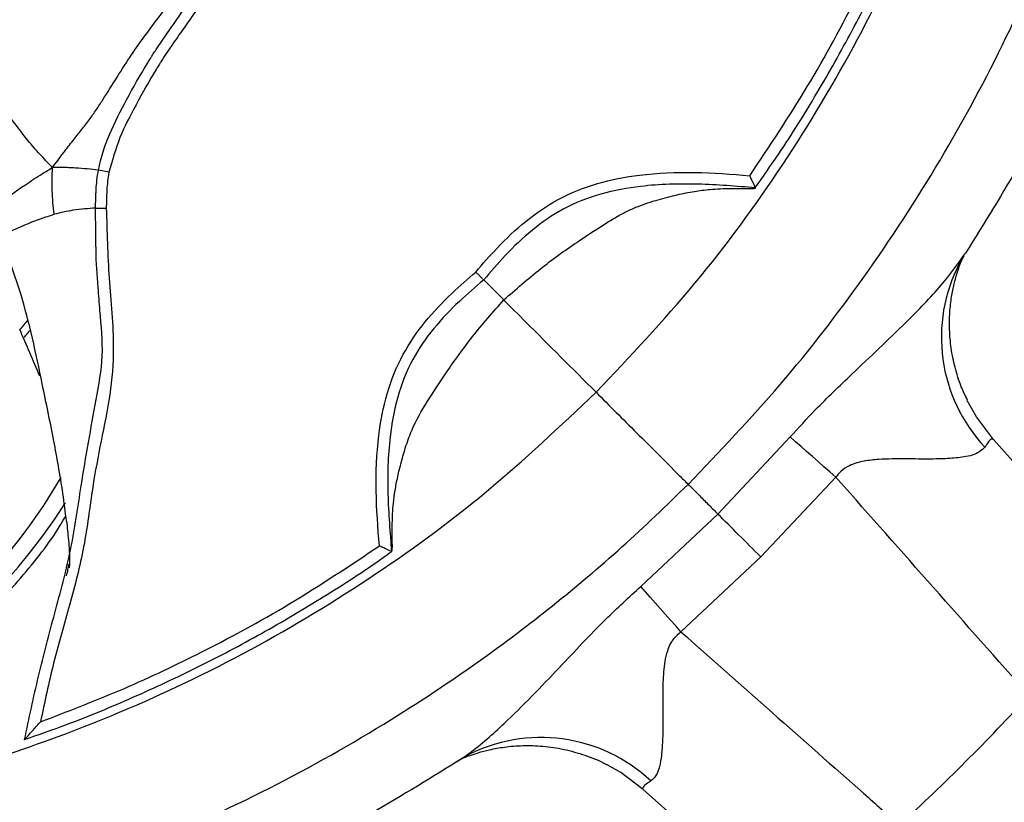
# Model space of a CAD drawing. Units: millimetres. Extents: x 69 to 1126, y 56 to 792.
# Drawn here: x 296 to 313, y 622 to 635 of the extents above; entities that cross this region are included whole.
import ezdxf

# ---------------------------------------------------------------- set-up
doc = ezdxf.new("R2010")
doc.units = ezdxf.units.MM
doc.header["$PDSIZE"] = -1
doc.layers.add('10', color=1, linetype='Continuous')
doc.styles.add('SLDTEXTSTYLE3', font='TXT', dxfattribs={"width": 0.7})
doc.dimstyles.new('SLDDIMSTYLE0', dxfattribs={"dimtxt": 12.733073, "dimasz": 12.733073, "dimexe": 0, "dimexo": 0.0625, "dimgap": 3.183268, "dimtad": 1, "dimdec": 1, "dimrnd": 1e-09, "dimzin": 12, "dimdsep": 46, "dimtxsty": 'SLDTEXTSTYLE3', "dimsah": 1, "dimcen": 0, "dimadec": 0, "dimazin": 3, "dimtfac": 1, "dimtdec": 1, "dimtofl": 0, "dimtmove": 0, "dimatfit": 3, "dimfxl": 1, "dimfrac": 2, "dimtolj": 1, "dimtzin": 12, "dimarcsym": 0})

# ---------------------------------------------------------------- blocks, each defined once
blk = doc.blocks.new('_D')
at = {"layer": '10', "color": 0, "lineweight": -2, "transparency": 16777216}
blk.add_line((457.618, 526.371), (363.294, 593.303), dxfattribs=at)
at = {"layer": '10', "color": 0, "transparency": 16777216}
blk.add_solid([(364.522, 595.034), (362.066, 591.572), (352.91, 600.672)], dxfattribs=at)
at = {"layer": 'Defpoints', "color": 0, "transparency": 16777216}
for p in [(222.268, 693.375), (352.91, 600.672)]:
    blk.add_point(p, dxfattribs=at)
at = {"layer": '10', "color": 0, "transparency": 16777216, "insert": (421.175, 563.941), "char_height": 12.73307, "attachment_point": 5, "rotation": 324.6405, "style": 'SLDTEXTSTYLE3'}
blk.add_mtext('\\A1;∅160.2 [∅6.31]', dxfattribs=at)

msp = doc.modelspace()

# ---------------------------------------------------------------- linework, layer by layer
at = {"color": 7, "linetype": 'Continuous', "lineweight": 25}
for p, q in [((297.485, 632.549), (297.305, 632.583)), ((297.256, 631.931), (297.44, 631.929)), ((312.08, 630.988), (312.154, 631.114)), ((304.257, 630.356), (303.913, 630.699)), ((307.93, 626.682), (309.172, 628.005)), ((312.656, 627.964), (314.849, 625.49)), ((309.953, 627.315), (308.667, 625.946)), ((306.607, 625.441), (307.93, 626.682)), ((308.667, 625.946), (307.297, 624.659)), ((303.608, 622.528), (303.456, 622.435)), ((309.122, 619.763), (306.648, 621.956))]:
    msp.add_line(p, q, dxfattribs=at)
at = {"color": 7, "linetype": 'Continuous', "lineweight": 25, "flags": 128}
for points in [[(297.302, 630.567), (297.266, 631.05), (297.256, 631.931), (297.256, 631.931), (297.256, 631.931)], [(312.656, 627.964), (312.367, 628.348), (312.208, 628.632)], [(309.953, 627.315), (309.851, 627.406), (309.749, 627.495), (309.649, 627.584), (309.55, 627.671), (309.452, 627.757), (309.357, 627.842), (309.263, 627.924), (309.172, 628.005)], [(307.297, 624.659), (307.207, 624.762), (307.117, 624.863), (307.028, 624.964), (306.941, 625.063), (306.855, 625.16), (306.77, 625.256), (306.688, 625.349), (306.607, 625.441)], [(306.648, 621.956), (306.264, 622.246), (306.033, 622.378)]]:
    msp.add_lwpolyline(points, dxfattribs=at)
at = {"color": 7, "linetype": 'Continuous', "lineweight": 25}
for radius in [80.096, 78.296, 49.8]:
    msp.add_circle((287.589, 647.023), radius, dxfattribs=at)
for centre, radius, start, end in [((314.516, 629.716), 2.753, 152.4237, 223.215), ((334.032, 598.51), 49.313, 140.2982, 140.5444), ((202.808, 589.187), 101.636, 23.09103, 23.58215), ((331.856, 599.974), 46.562, 140.0965, 140.3212), ((288.238, 632.22), 9.754, 303.4194, 329.7608), ((287.588, 632.79), 10.9, 213.0631, 327.1253), ((287.589, 647.023), 34.775, 312.4093, 317.5907), ((304.897, 620.097), 2.751, 46.7773, 117.9317)]:
    msp.add_arc(centre, radius, start, end, dxfattribs=at)
for points, knots in [([(307.42, 627.192), (307.957, 627.755), (309.03, 628.88), (310.469, 630.747), (311.77, 632.738), (312.897, 634.835), (313.838, 636.997), (314.601, 639.23), (315.182, 641.539), (315.564, 643.891), (315.736, 646.245), (315.702, 648.609), (315.453, 650.985), (314.999, 653.328), (314.356, 655.598), (313.534, 657.804), (312.523, 659.954), (311.467, 661.786), (310.447, 663.303), (309.511, 664.539), (308.508, 665.732), (307.783, 666.48), (307.42, 666.855)], [0, 0, 0, 0, 0.05288, 0.10576, 0.16015, 0.214541, 0.267502, 0.320463, 0.374923, 0.42938, 0.482363, 0.535345, 0.590022, 0.644704, 0.697554, 0.750405, 0.804728, 0.859051, 0.894075, 0.929098, 0.964549, 1, 1, 1, 1]), ([(305.841, 628.771), (306.419, 629.384), (307.578, 630.611), (309.069, 632.65), (310.357, 634.803), (311.351, 636.908), (312.099, 638.928), (312.649, 640.843), (313.056, 642.819), (313.33, 644.873), (313.44, 647.001), (313.335, 649.135), (313.061, 651.201), (312.654, 653.182), (312.105, 655.1), (311.357, 657.124), (310.362, 659.235), (309.073, 661.389), (307.582, 663.431), (306.422, 664.66), (305.841, 665.275)], [0, 0, 0, 0, 0.062304, 0.124835, 0.186566, 0.247833, 0.296874, 0.345939, 0.395308, 0.446241, 0.499301, 0.552841, 0.604108, 0.653575, 0.702543, 0.751787, 0.81326, 0.874986, 0.937411, 1, 1, 1, 1]), ([(312.177, 662.89), (312.226, 662.814), (312.712, 662.056), (313.565, 660.571), (314.61, 658.349), (315.472, 656.024), (316.133, 653.634), (316.585, 651.218), (316.837, 648.772), (316.88, 646.29), (316.712, 643.813), (316.339, 641.383), (315.766, 638.992), (314.985, 636.635), (314.085, 634.541), (313.143, 632.713), (312.5, 631.676), (312.177, 631.156)], [0, 0, 0, 0, 0.00812, 0.080567, 0.153013, 0.227558, 0.302103, 0.374642, 0.447182, 0.521834, 0.596486, 0.669025, 0.741564, 0.816211, 0.890858, 0.945322, 1, 1, 1, 1]), ([(308.567, 632.28), (308.704, 632.473), (309.079, 633.002), (309.636, 633.902), (310.242, 634.974), (310.795, 636.075), (311.29, 637.204), (311.626, 638.041), (311.778, 638.506), (311.803, 638.581)], [0, 0, 0, 0, 0.100142, 0.273272, 0.446499, 0.619826, 0.793254, 0.966786, 1, 1, 1, 1]), ([(308.477, 632.488), (308.814, 632.993), (309.488, 634.005), (310.298, 635.504), (310.972, 636.937), (311.321, 637.846), (311.496, 638.302)], [0, 0, 0, 0, 0.276951, 0.55533, 0.777299, 1, 1, 1, 1]), ([(296.519, 632.629), (296.581, 632.714), (296.692, 632.866), (296.862, 633.081), (297.011, 633.268), (297.147, 633.445), (297.268, 633.618), (297.426, 633.858), (297.621, 634.176), (297.931, 634.659), (298.332, 635.199), (298.648, 635.609), (298.802, 635.81)], [0, 0, 0, 0, 0.094549, 0.167644, 0.232645, 0.291902, 0.346898, 0.398692, 0.51351, 0.624476, 0.816448, 1, 1, 1, 1]), ([(297.305, 632.583), (297.305, 632.583), (297.345, 632.796), (297.486, 633.213), (297.794, 633.809), (298.03, 634.232), (298.178, 634.47), (298.205, 634.514), (298.225, 634.545), (298.253, 634.589), (298.31, 634.675), (298.424, 634.845), (298.653, 635.173), (298.848, 635.452), (298.977, 635.635)], [0, 0, 0, 0, 0.000017, 0.185983, 0.37314, 0.575177, 0.600578, 0.61329, 0.619641, 0.632331, 0.657654, 0.70808, 0.808039, 1, 1, 1, 1]), ([(299.111, 635.502), (298.988, 635.327), (298.798, 635.059), (298.575, 634.742), (298.461, 634.574), (298.406, 634.49), (298.378, 634.447), (298.359, 634.416), (298.332, 634.374), (298.186, 634.14), (297.962, 633.727), (297.654, 633.153), (297.541, 632.749), (297.485, 632.549)], [0, 0, 0, 0, 0.188695, 0.291189, 0.342436, 0.368058, 0.38087, 0.387275, 0.400087, 0.42571, 0.630779, 0.816021, 1, 1, 1, 1]), ([(296.519, 632.629), (296.474, 632.674), (296.395, 632.754), (296.278, 632.882), (296.175, 632.998), (296.08, 633.112), (295.912, 633.322), (295.778, 633.509), (295.674, 633.656)], [0, 0, 0, 0, 0.178153, 0.311603, 0.429164, 0.537073, 0.638635, 1, 1, 1, 1]), ([(295.542, 631.972), (295.713, 632.095), (295.93, 632.251), (296.195, 632.429), (296.352, 632.529), (296.459, 632.594), (296.519, 632.629)], [0, 0, 0, 0, 0.517955, 0.661875, 0.814997, 1, 1, 1, 1]), ([(296.544, 631.827), (296.531, 631.96), (296.513, 632.153), (296.509, 632.421), (296.515, 632.555), (296.519, 632.629)], [0, 0, 0, 0, 0.5, 0.72238, 1, 1, 1, 1]), ([(297.305, 632.583), (297.178, 632.597), (297.017, 632.614), (296.798, 632.626), (296.669, 632.63), (296.571, 632.629), (296.519, 632.629)], [0, 0, 0, 0, 0.534325, 0.67777, 0.826527, 1, 1, 1, 1]), ([(297.256, 631.931), (297.256, 631.931), (297.258, 632.037), (297.261, 632.199), (297.278, 632.416), (297.295, 632.527), (297.305, 632.583), (297.305, 632.583)], [0, 0, 0, 0, 0.000092, 0.486853, 0.740086, 0.999908, 1, 1, 1, 1]), ([(297.485, 632.549), (297.477, 632.497), (297.46, 632.394), (297.444, 632.187), (297.441, 632.032), (297.44, 631.929)], [0, 0, 0, 0, 0.251199, 0.501449, 1, 1, 1, 1]), ([(303.777, 630.835), (303.897, 630.974), (304.164, 631.281), (304.622, 631.717), (305.195, 632.11), (305.86, 632.377), (306.653, 632.526), (307.532, 632.562), (308.162, 632.513), (308.477, 632.488)], [0, 0, 0, 0, 0.104766, 0.23257, 0.36008, 0.499338, 0.638951, 0.819359, 1, 1, 1, 1]), ([(308.574, 632.28), (308.572, 632.284), (308.567, 632.293), (308.55, 632.331), (308.527, 632.382), (308.501, 632.436), (308.484, 632.473), (308.478, 632.487), (308.477, 632.488)], [0, 0, 0, 0, 0.198801, 0.397029, 0.609894, 0.852059, 0.990366, 1, 1, 1, 1]), ([(308.574, 632.28), (308.246, 632.306), (307.592, 632.36), (306.7, 632.336), (305.918, 632.195), (305.282, 631.945), (304.736, 631.569), (304.294, 631.143), (304.034, 630.84), (303.913, 630.699)], [0, 0, 0, 0, 0.189655, 0.378925, 0.512973, 0.646605, 0.769627, 0.892988, 1, 1, 1, 1]), ([(308.477, 632.266), (308.497, 632.266), (308.537, 632.267), (308.571, 632.272), (308.573, 632.277), (308.574, 632.28)], [0, 0, 0, 0, 0.362323, 0.726449, 1, 1, 1, 1]), ([(304.257, 630.356), (304.464, 630.537), (304.866, 630.889), (305.373, 631.256), (305.737, 631.496), (305.956, 631.639), (306.161, 631.766), (306.355, 631.873), (306.602, 631.983), (306.894, 632.075), (307.222, 632.162), (307.519, 632.22), (307.828, 632.26), (308.145, 632.271), (308.369, 632.268), (308.477, 632.266)], [0, 0, 0, 0, 0.162778, 0.316037, 0.372472, 0.424998, 0.47359, 0.518579, 0.560584, 0.640995, 0.713679, 0.780157, 0.841104, 0.923818, 1, 1, 1, 1]), ([(295.655, 631.473), (295.829, 631.552), (296.144, 631.696), (296.42, 631.786), (296.544, 631.827)], [0, 0, 0, 0, 0.552211, 1, 1, 1, 1]), ([(297.44, 631.929), (297.451, 631.529), (297.474, 630.729), (297.591, 629.665), (297.518, 628.725), (297.348, 627.936), (297.185, 627.069), (297.076, 626.117), (296.813, 625.118), (296.524, 624.128), (296.382, 623.454), (296.311, 623.117)], [0, 0, 0, 0, 0.134107, 0.268317, 0.358061, 0.448466, 0.538852, 0.654108, 0.769052, 0.884465, 1, 1, 1, 1]), ([(297.256, 631.931), (297.131, 631.924), (296.912, 631.911), (296.654, 631.852), (296.544, 631.827)], [0, 0, 0, 0, 0.57108, 1, 1, 1, 1]), ([(296.341, 628.915), (296.287, 629.177), (296.179, 629.703), (295.998, 630.406), (295.794, 630.989), (295.699, 631.322), (295.655, 631.473)], [0, 0, 0, 0, 0.302005, 0.605363, 0.82082, 1, 1, 1, 1]), ([(309.172, 628.005), (309.313, 628.161), (309.654, 628.535), (310.33, 629.181), (311.072, 629.882), (311.751, 630.569), (312.045, 630.973), (312.177, 631.156)], [0, 0, 0, 0, 0.140436, 0.337439, 0.625279, 0.83085, 1, 1, 1, 1]), ([(312.212, 628.634), (312.174, 628.711), (312.086, 628.893), (311.993, 629.195), (311.926, 629.523), (311.899, 629.84), (311.903, 630.136), (311.933, 630.401), (311.978, 630.623), (312.026, 630.801), (312.071, 630.933), (312.104, 631.018), (312.116, 631.047), (312.121, 631.057)], [0, 0, 0, 0, 0.093729, 0.221504, 0.344102, 0.460912, 0.570725, 0.67121, 0.759125, 0.833747, 0.899565, 0.963445, 1, 1, 1, 1]), ([(302.124, 626.135), (302.099, 626.45), (302.05, 627.08), (302.086, 627.959), (302.235, 628.752), (302.502, 629.418), (302.895, 629.991), (303.331, 630.448), (303.638, 630.715), (303.777, 630.835)], [0, 0, 0, 0, 0.180641, 0.361049, 0.500662, 0.63992, 0.76743, 0.895234, 1, 1, 1, 1]), ([(303.913, 630.699), (303.907, 630.705), (303.896, 630.717), (303.86, 630.752), (303.821, 630.791), (303.792, 630.82), (303.779, 630.833), (303.777, 630.835)], [0, 0, 0, 0, 0.260498, 0.52098, 0.781886, 0.970488, 1, 1, 1, 1]), ([(303.913, 630.699), (303.772, 630.578), (303.469, 630.319), (303.043, 629.876), (302.667, 629.33), (302.417, 628.695), (302.276, 627.913), (302.252, 627.021), (302.306, 626.366), (302.333, 626.039)], [0, 0, 0, 0, 0.107012, 0.230373, 0.353395, 0.487027, 0.621075, 0.810345, 1, 1, 1, 1]), ([(296.039, 622.81), (296.115, 623.174), (296.268, 623.903), (296.554, 624.982), (296.849, 626.06), (297.021, 627.297), (297.221, 628.401), (297.407, 629.402), (297.339, 630.046), (297.311, 630.436), (297.302, 630.567)], [0, 0, 0, 0, 0.141425, 0.282694, 0.424078, 0.565627, 0.756011, 0.85145, 0.950048, 1, 1, 1, 1]), ([(302.346, 626.136), (302.345, 626.207), (302.344, 626.352), (302.344, 626.578), (302.356, 626.804), (302.384, 627.033), (302.424, 627.265), (302.483, 627.515), (302.558, 627.785), (302.672, 628.138), (302.919, 628.584), (303.284, 629.134), (303.722, 629.748), (304.075, 630.149), (304.257, 630.356)], [0, 0, 0, 0, 0.050685, 0.10262, 0.158709, 0.207124, 0.259001, 0.314734, 0.374617, 0.439908, 0.550536, 0.68421, 0.837364, 1, 1, 1, 1]), ([(304.257, 630.355), (304.381, 630.231), (304.907, 629.705), (305.437, 629.175), (305.841, 628.771)], [0, 0, 0, 0, 0.237307, 1, 1, 1, 1]), ([(296.757, 626.56), (296.738, 626.718), (296.7, 627.03), (296.622, 627.495), (296.507, 628.121), (296.41, 628.588), (296.341, 628.915)], [0, 0, 0, 0, 0.206078, 0.406368, 0.583952, 1, 1, 1, 1]), ([(269.337, 628.771), (269.949, 628.193), (271.176, 627.034), (273.216, 625.543), (275.369, 624.255), (277.474, 623.262), (279.494, 622.513), (281.409, 621.963), (283.385, 621.556), (285.439, 621.282), (287.567, 621.172), (289.7, 621.277), (291.766, 621.551), (293.747, 621.958), (295.666, 622.508), (297.69, 623.256), (299.801, 624.25), (301.955, 625.539), (303.997, 627.03), (305.226, 628.19), (305.841, 628.771)], [0, 0, 0, 0, 0.062304, 0.124835, 0.186566, 0.247833, 0.296874, 0.345939, 0.395308, 0.446241, 0.499301, 0.552841, 0.604108, 0.653575, 0.702543, 0.751787, 0.81326, 0.874986, 0.937411, 1, 1, 1, 1]), ([(305.841, 628.771), (306.07, 628.542), (306.529, 628.083), (307.069, 627.543), (307.37, 627.243), (307.42, 627.192)], [0, 0, 0, 0, 0.451933, 0.907266, 1, 1, 1, 1]), ([(312.656, 627.964), (312.643, 627.969), (312.617, 627.98), (312.564, 627.917), (312.523, 627.851), (312.51, 627.831)], [0, 0, 0, 0, 0.399195, 0.813061, 1, 1, 1, 1]), ([(312.51, 627.831), (312.459, 627.783), (312.381, 627.711), (312.155, 627.659), (311.909, 627.632), (311.561, 627.624), (311.152, 627.629), (310.764, 627.628), (310.436, 627.595), (310.211, 627.535), (310.043, 627.432), (309.98, 627.349), (309.953, 627.315)], [0, 0, 0, 0, 0.142764, 0.213917, 0.331013, 0.451209, 0.598973, 0.748793, 0.82726, 0.907982, 0.961546, 1, 1, 1, 1]), ([(313.265, 623.57), (312.174, 624.804), (311.07, 626.052), (309.966, 627.3), (309.953, 627.315)], [0, 0, 0, 0, 0.988245, 1, 1, 1, 1]), ([(267.757, 627.192), (268.32, 626.655), (269.446, 625.582), (271.313, 624.143), (273.304, 622.842), (275.4, 621.716), (277.563, 620.774), (279.795, 620.011), (282.105, 619.43), (284.457, 619.048), (286.811, 618.876), (289.174, 618.91), (291.55, 619.159), (293.893, 619.613), (296.164, 620.256), (298.37, 621.078), (300.52, 622.089), (302.351, 623.145), (303.868, 624.166), (305.105, 625.102), (306.297, 626.104), (307.046, 626.829), (307.42, 627.192)], [0, 0, 0, 0, 0.05288, 0.10576, 0.16015, 0.214541, 0.267502, 0.320463, 0.374923, 0.42938, 0.482363, 0.535345, 0.590022, 0.644704, 0.697554, 0.750405, 0.804728, 0.859051, 0.894075, 0.929098, 0.964549, 1, 1, 1, 1]), ([(307.42, 627.192), (307.474, 627.139), (307.58, 627.033), (307.74, 626.872), (307.856, 626.756), (307.916, 626.696), (307.93, 626.682)], [0, 0, 0, 0, 0.304371, 0.608742, 0.913113, 1, 1, 1, 1]), ([(278.433, 626.658), (278.487, 626.566), (278.733, 626.149), (279.285, 625.471), (280.081, 624.639), (280.983, 623.903), (281.964, 623.261), (283.017, 622.725), (284.129, 622.304), (285.283, 622), (286.467, 621.818), (287.665, 621.764), (288.862, 621.835), (290.043, 622.03), (291.192, 622.351), (292.296, 622.787), (293.341, 623.335), (294.312, 623.99), (295.202, 624.738), (295.986, 625.579), (296.5, 626.223), (296.716, 626.6), (296.746, 626.651)], [0, 0, 0, 0, 0.015369, 0.069717, 0.123892, 0.178075, 0.232431, 0.286615, 0.340801, 0.39516, 0.449346, 0.503515, 0.557858, 0.612028, 0.666174, 0.720493, 0.77464, 0.82882, 0.883172, 0.937352, 0.991537, 1, 1, 1, 1]), ([(296.757, 626.56), (296.769, 626.452), (296.795, 626.213), (296.814, 625.946), (296.806, 625.787), (296.805, 625.76)], [0, 0, 0, 0, 0.404787, 0.898308, 1, 1, 1, 1]), ([(296.033, 622.813), (296.276, 622.897), (296.905, 623.115), (297.9, 623.53), (299.015, 624.05), (300.105, 624.624), (301.163, 625.254), (301.907, 625.729), (302.287, 626.007), (302.335, 626.042)], [0, 0, 0, 0, 0.108285, 0.281389, 0.454585, 0.627878, 0.80127, 0.974764, 1, 1, 1, 1]), ([(296.311, 623.117), (296.764, 623.291), (297.674, 623.639), (299.104, 624.313), (300.604, 625.123), (301.616, 625.797), (302.124, 626.135)], [0, 0, 0, 0, 0.221969, 0.44467, 0.721621, 1, 1, 1, 1]), ([(302.333, 626.039), (302.328, 626.041), (302.319, 626.045), (302.282, 626.062), (302.231, 626.086), (302.176, 626.111), (302.139, 626.128), (302.125, 626.134), (302.124, 626.135)], [0, 0, 0, 0, 0.198801, 0.397029, 0.609894, 0.852059, 0.990366, 1, 1, 1, 1]), ([(302.333, 626.039), (302.335, 626.039), (302.34, 626.041), (302.344, 626.071), (302.346, 626.106), (302.346, 626.13), (302.346, 626.136)], [0, 0, 0, 0, 0.292603, 0.58435, 0.898059, 1, 1, 1, 1]), ([(296.797, 625.819), (296.795, 625.821), (296.788, 625.825), (296.786, 625.753), (296.762, 625.658), (296.753, 625.623)], [0, 0, 0, 0, 0.279868, 0.726025, 1, 1, 1, 1]), ([(303.456, 622.435), (303.527, 622.482), (303.8, 622.665), (304.23, 623.05), (304.74, 623.554), (305.316, 624.156), (305.919, 624.807), (306.405, 625.255), (306.607, 625.441)], [0, 0, 0, 0, 0.065331, 0.252328, 0.405466, 0.559708, 0.816695, 1, 1, 1, 1]), ([(307.297, 624.659), (307.253, 624.623), (307.145, 624.536), (307.035, 624.29), (306.991, 623.971), (306.981, 623.559), (306.988, 623.108), (306.983, 622.757), (306.959, 622.509), (306.93, 622.345), (306.876, 622.185), (306.812, 622.129), (306.781, 622.102)], [0, 0, 0, 0, 0.050639, 0.122527, 0.234541, 0.35075, 0.517469, 0.687754, 0.734662, 0.82272, 0.913413, 1, 1, 1, 1]), ([(307.297, 624.659), (308.341, 623.736), (309.589, 622.632), (310.837, 621.528), (311.042, 621.347)], [0, 0, 0, 0, 0.835992, 1, 1, 1, 1]), ([(296.039, 622.81), (296.037, 622.808), (296.033, 622.804), (296.04, 622.812), (296.061, 622.835), (296.11, 622.89), (296.196, 622.986), (296.269, 623.069), (296.31, 623.116), (296.311, 623.117)], [0, 0, 0, 0, 0.071566, 0.143159, 0.230675, 0.374203, 0.650203, 0.994177, 1, 1, 1, 1]), ([(303.53, 622.481), (303.545, 622.487), (303.578, 622.502), (303.677, 622.541), (303.825, 622.59), (304.025, 622.643), (304.282, 622.69), (304.591, 622.715), (304.933, 622.705), (305.293, 622.652), (305.654, 622.546), (305.904, 622.452), (306.024, 622.381), (306.033, 622.376)], [0, 0, 0, 0, 0.055758, 0.122298, 0.189312, 0.268345, 0.36349, 0.475477, 0.596455, 0.723422, 0.854838, 0.989186, 1, 1, 1, 1]), ([(303.456, 622.435), (302.938, 622.114), (301.901, 621.471), (300.094, 620.539), (298.042, 619.654), (295.711, 618.872), (293.299, 618.285), (290.845, 617.905), (288.392, 617.736), (285.934, 617.77), (283.463, 618.015), (281.023, 618.469), (278.655, 619.121), (276.349, 619.966), (274.102, 621.014), (272.575, 621.888), (271.798, 622.386), (271.722, 622.435)], [0, 0, 0, 0, 0.054469, 0.109152, 0.181696, 0.25424, 0.328892, 0.403543, 0.476082, 0.54862, 0.623273, 0.697925, 0.770376, 0.842826, 0.917375, 0.991925, 1, 1, 1, 1]), ([(306.781, 622.102), (306.741, 622.076), (306.659, 622.023), (306.631, 621.98), (306.644, 621.962), (306.648, 621.956)], [0, 0, 0, 0, 0.396686, 0.808468, 1, 1, 1, 1])]:
    msp.add_open_spline(points, degree=3, knots=knots, dxfattribs=at)
msp.add_open_spline([(308.667, 625.946), (308.538, 626.074), (308.28, 626.332), (308.046, 626.566), (307.93, 626.682)], degree=3, dxfattribs=at)

# ---------------------------------------------------------------- dimensions: what is measured, and where the dimension line sits
at = {"layer": '10'}
dim = msp.add_diameter_dim_2p(p1=(222.268, 693.375), p2=(352.91, 600.672), dimstyle='SLDDIMSTYLE0', dxfattribs=at)
dim.commit()
dim.dimension.update_dxf_attribs({"geometry": '_D', "text_midpoint": (421.175, 563.941)})

doc.saveas('drawing.dxf')
